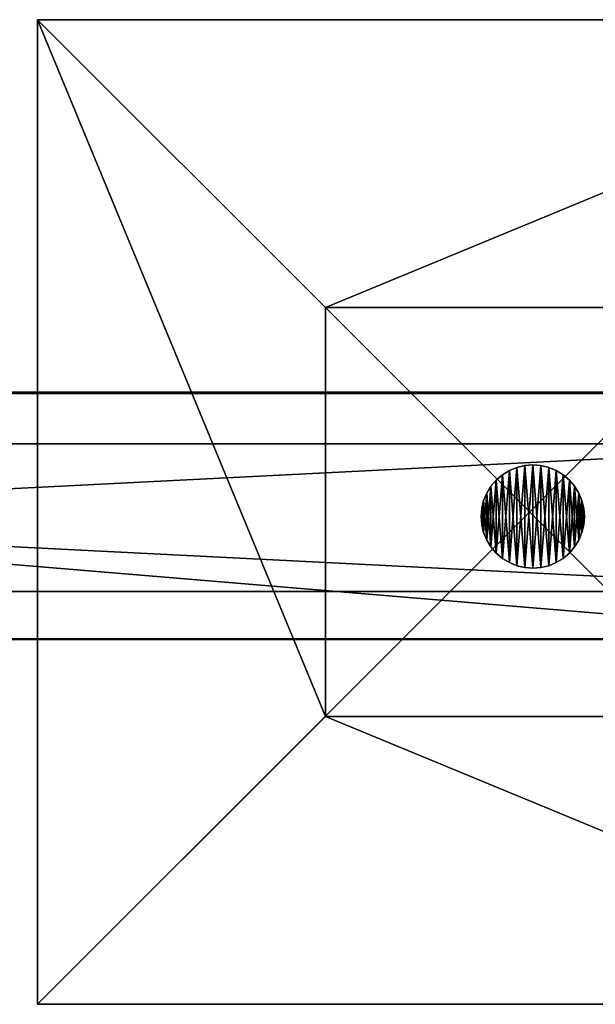
# Model space of a CAD drawing. Units: inches. Extents: x -150 to 275, y -130 to 380.
# Drawn here: x 86 to 110, y 205 to 245 of the extents above; entities that cross this region are included whole.
import ezdxf

# ---------------------------------------------------------------- set-up
doc = ezdxf.new("R2010")
doc.units = ezdxf.units.IN
doc.header["$MEASUREMENT"] = 0
doc.layers.get('0').update_dxf_attribs({"true_color": 0xffffff})
doc.layers.add('element', color=7, linetype='Continuous', true_color=0xcc6600)
doc.layers.add('foundations', color=7, linetype='Continuous', true_color=0x9fa3a3)
doc.layers.add('strefa', color=40, linetype='Continuous')

# ---------------------------------------------------------------- blocks, each defined once
blk = doc.blocks.new('Group_75')
at = {"color": 251, "true_color": 0x565656}
mesh = blk.add_polyface(dxfattribs=at)
corners = [(11.698, 28.302, 35), (40, 40, 23.692), (0, 40, 23.692), (28.302, 28.302, 35)]
mesh.append_faces([[corners[k] for k in face] for face in [(0, 1, 2), (1, 0, 3)]], dxfattribs={"vtx0": -1, "color": 251})
mesh = blk.add_polyface(dxfattribs=at)
corners = [(0, 40, 23.692), (40, 40), (0, 40), (40, 40, 23.692)]
mesh.append_faces([[corners[k] for k in face] for face in [(0, 1, 2), (1, 0, 3)]], dxfattribs={"vtx0": -1, "color": 251})
mesh = blk.add_polyface(dxfattribs=at)
corners = [(11.698, 11.698, 35), (0, 40, 23.692), (0, 0, 23.692), (11.698, 28.302, 35)]
mesh.append_faces([[corners[k] for k in face] for face in [(0, 1, 2), (1, 0, 3)]], dxfattribs={"vtx0": -1, "color": 251})
mesh = blk.add_polyface(dxfattribs=at)
corners = [(0, 40, 23.692), (0, 0), (0, 0, 23.692), (0, 40)]
mesh.append_faces([[corners[k] for k in face] for face in [(0, 1, 2), (1, 0, 3)]], dxfattribs={"vtx0": -1, "color": 251})
mesh = blk.add_polyface(dxfattribs=at)
corners = [(40, 40), (0, 0), (0, 40), (40, 0)]
mesh.append_faces([[corners[k] for k in face] for face in [(0, 1, 2), (1, 0, 3)]], dxfattribs={"vtx0": -1, "color": 251})
mesh = blk.add_polyface(dxfattribs=at)
corners = [(40, 0, 23.692), (28.302, 28.302, 35), (28.302, 11.698, 35), (40, 40, 23.692)]
mesh.append_faces([[corners[k] for k in face] for face in [(0, 1, 2), (1, 0, 3)]], dxfattribs={"vtx0": -1, "color": 251})
mesh = blk.add_polyface(dxfattribs=at)
corners = [(40, 40), (40, 0, 23.692), (40, 0), (40, 40, 23.692)]
mesh.append_faces([[corners[k] for k in face] for face in [(0, 1, 2), (1, 0, 3)]], dxfattribs={"vtx0": -1, "color": 251})
mesh = blk.add_polyface(dxfattribs=at)
corners = [(28.302, 11.698, 35), (11.698, 28.302, 35), (11.698, 11.698, 35), (28.302, 28.302, 35)]
mesh.append_faces([[corners[k] for k in face] for face in [(0, 1, 2), (1, 0, 3)]], dxfattribs={"vtx0": -1, "color": 251})
mesh = blk.add_polyface(dxfattribs=at)
corners = [(40, 0, 23.692), (11.698, 11.698, 35), (0, 0, 23.692), (28.302, 11.698, 35)]
mesh.append_faces([[corners[k] for k in face] for face in [(0, 1, 2), (1, 0, 3)]], dxfattribs={"vtx0": -1, "color": 251})
mesh = blk.add_polyface(dxfattribs=at)
corners = [(40, 0, 23.692), (0, 0), (40, 0), (0, 0, 23.692)]
mesh.append_faces([[corners[k] for k in face] for face in [(0, 1, 2), (1, 0, 3)]], dxfattribs={"vtx0": -1, "color": 251})
blk = doc.blocks.new('Grupa_15')
at = {"color": 254, "true_color": 0xe2e2e2}
mesh = blk.add_polyface(dxfattribs=at)
corners = [(0.026, 1.771), (0.026, 2.429), (0, 2.1), (0.103, 1.451), (0.103, 2.749), (0.229, 1.147), (0.229, 3.053), (0.401, 0.866), (0.401, 3.334), (0.615, 0.615), (0.615, 3.585), (0.866, 0.401), (0.866, 3.799), (1.147, 0.229), (1.147, 3.971), (1.451, 0.103), (1.451, 4.097), (1.771, 0.026), (1.771, 4.174), (2.1, 0), (2.1, 4.2), (2.429, 0.026), (2.429, 4.174), (2.749, 0.103), (2.749, 4.097), (3.053, 0.229), (3.053, 3.971), (3.334, 0.401), (3.334, 3.799), (3.585, 0.615), (3.585, 3.585), (3.799, 0.866), (3.799, 3.334), (3.971, 1.147), (3.971, 3.053), (4.097, 1.451), (4.097, 2.749), (4.174, 1.771), (4.174, 2.429), (4.2, 2.1)]
mesh.append_faces([[corners[k] for k in face] for face in [(0, 1, 2), (38, 37, 39)]], dxfattribs={"vtx0": -1, "color": 254})
mesh.append_faces([[corners[k] for k in face] for face in [(1, 3, 4), (4, 5, 6), (6, 7, 8), (8, 9, 10), (10, 11, 12), (12, 13, 14), (14, 15, 16), (16, 17, 18), (18, 19, 20), (20, 21, 22), (22, 23, 24), (24, 25, 26), (26, 27, 28), (28, 29, 30), (30, 31, 32), (32, 33, 34), (34, 35, 36), (36, 37, 38)]], dxfattribs={"vtx0": -1, "vtx1": -1, "color": 254})
mesh.append_faces([[corners[k] for k in face] for face in [(1, 0, 3), (4, 3, 5), (6, 5, 7), (8, 7, 9), (10, 9, 11), (12, 11, 13), (14, 13, 15), (16, 15, 17), (18, 17, 19), (20, 19, 21), (22, 21, 23), (24, 23, 25), (26, 25, 27), (28, 27, 29), (30, 29, 31), (32, 31, 33), (34, 33, 35), (36, 35, 37)]], dxfattribs={"vtx0": -1, "vtx2": -1, "color": 254})
mesh = blk.add_polyface(dxfattribs=at)
corners = [(0.026, 2.429, -109.161), (0.026, 1.771, -109.161), (0, 2.1, -109.161), (0.103, 2.749, -109.161), (0.103, 1.451, -109.161), (0.229, 3.053, -109.161), (0.229, 1.147, -109.161), (0.401, 3.334, -109.161), (0.401, 0.866, -109.161), (0.615, 3.585, -109.161), (0.615, 0.615, -109.161), (0.866, 3.799, -109.161), (0.866, 0.401, -109.161), (1.147, 3.971, -109.161), (1.147, 0.229, -109.161), (1.451, 4.097, -109.161), (1.451, 0.103, -109.161), (1.771, 4.174, -109.161), (1.771, 0.026, -109.161), (2.1, 4.2, -109.161), (2.1, 0, -109.161), (2.429, 4.174, -109.161), (2.429, 0.026, -109.161), (2.749, 4.097, -109.161), (2.749, 0.103, -109.161), (3.053, 3.971, -109.161), (3.053, 0.229, -109.161), (3.334, 3.799, -109.161), (3.334, 0.401, -109.161), (3.585, 3.585, -109.161), (3.585, 0.615, -109.161), (3.799, 3.334, -109.161), (3.799, 0.866, -109.161), (3.971, 3.053, -109.161), (3.971, 1.147, -109.161), (4.097, 2.749, -109.161), (4.097, 1.451, -109.161), (4.174, 2.429, -109.161), (4.174, 1.771, -109.161), (4.2, 2.1, -109.161)]
mesh.append_faces([[corners[k] for k in face] for face in [(0, 1, 2), (38, 37, 39)]], dxfattribs={"vtx0": -1, "color": 254})
mesh.append_faces([[corners[k] for k in face] for face in [(1, 3, 4), (4, 5, 6), (6, 7, 8), (8, 9, 10), (10, 11, 12), (12, 13, 14), (14, 15, 16), (16, 17, 18), (18, 19, 20), (20, 21, 22), (22, 23, 24), (24, 25, 26), (26, 27, 28), (28, 29, 30), (30, 31, 32), (32, 33, 34), (34, 35, 36), (36, 37, 38)]], dxfattribs={"vtx0": -1, "vtx1": -1, "color": 254})
mesh.append_faces([[corners[k] for k in face] for face in [(1, 0, 3), (4, 3, 5), (6, 5, 7), (8, 7, 9), (10, 9, 11), (12, 11, 13), (14, 13, 15), (16, 15, 17), (18, 17, 19), (20, 19, 21), (22, 21, 23), (24, 23, 25), (26, 25, 27), (28, 27, 29), (30, 29, 31), (32, 31, 33), (34, 33, 35), (36, 35, 37)]], dxfattribs={"vtx0": -1, "vtx2": -1, "color": 254})
mesh = blk.add_polyface(dxfattribs=at)
corners = [(1.147, 3.971), (1.451, 4.097, -109.161), (1.147, 3.971, -109.161), (1.451, 4.097)]
mesh.append_faces([[corners[k] for k in face] for face in [(0, 1, 2), (1, 0, 3)]], dxfattribs={"vtx0": -1, "color": 254})
mesh = blk.add_polyface(dxfattribs=at)
corners = [(1.451, 4.097), (1.771, 4.174, -109.161), (1.451, 4.097, -109.161), (1.771, 4.174)]
mesh.append_faces([[corners[k] for k in face] for face in [(0, 1, 2), (1, 0, 3)]], dxfattribs={"vtx0": -1, "color": 254})
mesh = blk.add_polyface(dxfattribs=at)
corners = [(1.771, 4.174), (2.1, 4.2, -109.161), (1.771, 4.174, -109.161), (2.1, 4.2)]
mesh.append_faces([[corners[k] for k in face] for face in [(0, 1, 2), (1, 0, 3)]], dxfattribs={"vtx0": -1, "color": 254})
mesh = blk.add_polyface(dxfattribs=at)
corners = [(2.1, 4.2), (2.429, 4.174, -109.161), (2.1, 4.2, -109.161), (2.429, 4.174)]
mesh.append_faces([[corners[k] for k in face] for face in [(0, 1, 2), (1, 0, 3)]], dxfattribs={"vtx0": -1, "color": 254})
mesh = blk.add_polyface(dxfattribs=at)
corners = [(2.429, 4.174), (2.749, 4.097, -109.161), (2.429, 4.174, -109.161), (2.749, 4.097)]
mesh.append_faces([[corners[k] for k in face] for face in [(0, 1, 2), (1, 0, 3)]], dxfattribs={"vtx0": -1, "color": 254})
mesh = blk.add_polyface(dxfattribs=at)
corners = [(2.749, 4.097), (3.053, 3.971, -109.161), (2.749, 4.097, -109.161), (3.053, 3.971)]
mesh.append_faces([[corners[k] for k in face] for face in [(0, 1, 2), (1, 0, 3)]], dxfattribs={"vtx0": -1, "color": 254})
mesh = blk.add_polyface(dxfattribs=at)
corners = [(0.615, 3.585), (0.866, 3.799, -109.161), (0.615, 3.585, -109.161), (0.866, 3.799)]
mesh.append_faces([[corners[k] for k in face] for face in [(0, 1, 2), (1, 0, 3)]], dxfattribs={"vtx0": -1, "color": 254})
mesh = blk.add_polyface(dxfattribs=at)
corners = [(0.866, 3.799), (1.147, 3.971, -109.161), (0.866, 3.799, -109.161), (1.147, 3.971)]
mesh.append_faces([[corners[k] for k in face] for face in [(0, 1, 2), (1, 0, 3)]], dxfattribs={"vtx0": -1, "color": 254})
mesh = blk.add_polyface(dxfattribs=at)
corners = [(3.053, 3.971), (3.334, 3.799, -109.161), (3.053, 3.971, -109.161), (3.334, 3.799)]
mesh.append_faces([[corners[k] for k in face] for face in [(0, 1, 2), (1, 0, 3)]], dxfattribs={"vtx0": -1, "color": 254})
mesh = blk.add_polyface(dxfattribs=at)
corners = [(3.334, 3.799), (3.585, 3.585, -109.161), (3.334, 3.799, -109.161), (3.585, 3.585)]
mesh.append_faces([[corners[k] for k in face] for face in [(0, 1, 2), (1, 0, 3)]], dxfattribs={"vtx0": -1, "color": 254})
mesh = blk.add_polyface(dxfattribs=at)
corners = [(0.401, 3.334), (0.229, 3.053, -109.161), (0.229, 3.053), (0.401, 3.334, -109.161)]
mesh.append_faces([[corners[k] for k in face] for face in [(0, 1, 2), (1, 0, 3)]], dxfattribs={"vtx0": -1, "color": 254})
mesh = blk.add_polyface(dxfattribs=at)
corners = [(0.615, 3.585), (0.401, 3.334, -109.161), (0.401, 3.334), (0.615, 3.585, -109.161)]
mesh.append_faces([[corners[k] for k in face] for face in [(0, 1, 2), (1, 0, 3)]], dxfattribs={"vtx0": -1, "color": 254})
mesh = blk.add_polyface(dxfattribs=at)
corners = [(3.585, 3.585, -109.161), (3.799, 3.334), (3.799, 3.334, -109.161), (3.585, 3.585)]
mesh.append_faces([[corners[k] for k in face] for face in [(0, 1, 2), (1, 0, 3)]], dxfattribs={"vtx0": -1, "color": 254})
mesh = blk.add_polyface(dxfattribs=at)
corners = [(3.799, 3.334, -109.161), (3.971, 3.053), (3.971, 3.053, -109.161), (3.799, 3.334)]
mesh.append_faces([[corners[k] for k in face] for face in [(0, 1, 2), (1, 0, 3)]], dxfattribs={"vtx0": -1, "color": 254})
mesh = blk.add_polyface(dxfattribs=at)
corners = [(0.229, 3.053), (0.103, 2.749, -109.161), (0.103, 2.749), (0.229, 3.053, -109.161)]
mesh.append_faces([[corners[k] for k in face] for face in [(0, 1, 2), (1, 0, 3)]], dxfattribs={"vtx0": -1, "color": 254})
mesh = blk.add_polyface(dxfattribs=at)
corners = [(3.971, 3.053, -109.161), (4.097, 2.749), (4.097, 2.749, -109.161), (3.971, 3.053)]
mesh.append_faces([[corners[k] for k in face] for face in [(0, 1, 2), (1, 0, 3)]], dxfattribs={"vtx0": -1, "color": 254})
mesh = blk.add_polyface(dxfattribs=at)
corners = [(0.026, 2.429), (0, 2.1, -109.161), (0, 2.1), (0.026, 2.429, -109.161)]
mesh.append_faces([[corners[k] for k in face] for face in [(0, 1, 2), (1, 0, 3)]], dxfattribs={"vtx0": -1, "color": 254})
mesh = blk.add_polyface(dxfattribs=at)
corners = [(0.103, 2.749), (0.026, 2.429, -109.161), (0.026, 2.429), (0.103, 2.749, -109.161)]
mesh.append_faces([[corners[k] for k in face] for face in [(0, 1, 2), (1, 0, 3)]], dxfattribs={"vtx0": -1, "color": 254})
mesh = blk.add_polyface(dxfattribs=at)
corners = [(4.097, 2.749, -109.161), (4.174, 2.429), (4.174, 2.429, -109.161), (4.097, 2.749)]
mesh.append_faces([[corners[k] for k in face] for face in [(0, 1, 2), (1, 0, 3)]], dxfattribs={"vtx0": -1, "color": 254})
mesh = blk.add_polyface(dxfattribs=at)
corners = [(4.174, 2.429, -109.161), (4.2, 2.1), (4.2, 2.1, -109.161), (4.174, 2.429)]
mesh.append_faces([[corners[k] for k in face] for face in [(0, 1, 2), (1, 0, 3)]], dxfattribs={"vtx0": -1, "color": 254})
mesh = blk.add_polyface(dxfattribs=at)
corners = [(0, 2.1), (0.026, 1.771, -109.161), (0.026, 1.771), (0, 2.1, -109.161)]
mesh.append_faces([[corners[k] for k in face] for face in [(0, 1, 2), (1, 0, 3)]], dxfattribs={"vtx0": -1, "color": 254})
mesh = blk.add_polyface(dxfattribs=at)
corners = [(4.2, 2.1, -109.161), (4.174, 1.771), (4.174, 1.771, -109.161), (4.2, 2.1)]
mesh.append_faces([[corners[k] for k in face] for face in [(0, 1, 2), (1, 0, 3)]], dxfattribs={"vtx0": -1, "color": 254})
mesh = blk.add_polyface(dxfattribs=at)
corners = [(0.026, 1.771), (0.103, 1.451, -109.161), (0.103, 1.451), (0.026, 1.771, -109.161)]
mesh.append_faces([[corners[k] for k in face] for face in [(0, 1, 2), (1, 0, 3)]], dxfattribs={"vtx0": -1, "color": 254})
mesh = blk.add_polyface(dxfattribs=at)
corners = [(4.174, 1.771, -109.161), (4.097, 1.451), (4.097, 1.451, -109.161), (4.174, 1.771)]
mesh.append_faces([[corners[k] for k in face] for face in [(0, 1, 2), (1, 0, 3)]], dxfattribs={"vtx0": -1, "color": 254})
mesh = blk.add_polyface(dxfattribs=at)
corners = [(0.103, 1.451), (0.229, 1.147, -109.161), (0.229, 1.147), (0.103, 1.451, -109.161)]
mesh.append_faces([[corners[k] for k in face] for face in [(0, 1, 2), (1, 0, 3)]], dxfattribs={"vtx0": -1, "color": 254})
mesh = blk.add_polyface(dxfattribs=at)
corners = [(4.097, 1.451, -109.161), (3.971, 1.147), (3.971, 1.147, -109.161), (4.097, 1.451)]
mesh.append_faces([[corners[k] for k in face] for face in [(0, 1, 2), (1, 0, 3)]], dxfattribs={"vtx0": -1, "color": 254})
mesh = blk.add_polyface(dxfattribs=at)
corners = [(0.229, 1.147), (0.401, 0.866, -109.161), (0.401, 0.866), (0.229, 1.147, -109.161)]
mesh.append_faces([[corners[k] for k in face] for face in [(0, 1, 2), (1, 0, 3)]], dxfattribs={"vtx0": -1, "color": 254})
mesh = blk.add_polyface(dxfattribs=at)
corners = [(0.401, 0.866), (0.615, 0.615, -109.161), (0.615, 0.615), (0.401, 0.866, -109.161)]
mesh.append_faces([[corners[k] for k in face] for face in [(0, 1, 2), (1, 0, 3)]], dxfattribs={"vtx0": -1, "color": 254})
mesh = blk.add_polyface(dxfattribs=at)
corners = [(3.799, 0.866, -109.161), (3.585, 0.615), (3.585, 0.615, -109.161), (3.799, 0.866)]
mesh.append_faces([[corners[k] for k in face] for face in [(0, 1, 2), (1, 0, 3)]], dxfattribs={"vtx0": -1, "color": 254})
mesh = blk.add_polyface(dxfattribs=at)
corners = [(3.971, 1.147, -109.161), (3.799, 0.866), (3.799, 0.866, -109.161), (3.971, 1.147)]
mesh.append_faces([[corners[k] for k in face] for face in [(0, 1, 2), (1, 0, 3)]], dxfattribs={"vtx0": -1, "color": 254})
mesh = blk.add_polyface(dxfattribs=at)
corners = [(0.866, 0.401), (0.615, 0.615, -109.161), (0.866, 0.401, -109.161), (0.615, 0.615)]
mesh.append_faces([[corners[k] for k in face] for face in [(0, 1, 2), (1, 0, 3)]], dxfattribs={"vtx0": -1, "color": 254})
mesh = blk.add_polyface(dxfattribs=at)
corners = [(1.147, 0.229), (0.866, 0.401, -109.161), (1.147, 0.229, -109.161), (0.866, 0.401)]
mesh.append_faces([[corners[k] for k in face] for face in [(0, 1, 2), (1, 0, 3)]], dxfattribs={"vtx0": -1, "color": 254})
mesh = blk.add_polyface(dxfattribs=at)
corners = [(3.334, 0.401), (3.053, 0.229, -109.161), (3.334, 0.401, -109.161), (3.053, 0.229)]
mesh.append_faces([[corners[k] for k in face] for face in [(0, 1, 2), (1, 0, 3)]], dxfattribs={"vtx0": -1, "color": 254})
mesh = blk.add_polyface(dxfattribs=at)
corners = [(3.585, 0.615), (3.334, 0.401, -109.161), (3.585, 0.615, -109.161), (3.334, 0.401)]
mesh.append_faces([[corners[k] for k in face] for face in [(0, 1, 2), (1, 0, 3)]], dxfattribs={"vtx0": -1, "color": 254})
mesh = blk.add_polyface(dxfattribs=at)
corners = [(1.451, 0.103), (1.147, 0.229, -109.161), (1.451, 0.103, -109.161), (1.147, 0.229)]
mesh.append_faces([[corners[k] for k in face] for face in [(0, 1, 2), (1, 0, 3)]], dxfattribs={"vtx0": -1, "color": 254})
mesh = blk.add_polyface(dxfattribs=at)
corners = [(1.771, 0.026), (1.451, 0.103, -109.161), (1.771, 0.026, -109.161), (1.451, 0.103)]
mesh.append_faces([[corners[k] for k in face] for face in [(0, 1, 2), (1, 0, 3)]], dxfattribs={"vtx0": -1, "color": 254})
mesh = blk.add_polyface(dxfattribs=at)
corners = [(2.1, 0), (1.771, 0.026, -109.161), (2.1, 0, -109.161), (1.771, 0.026)]
mesh.append_faces([[corners[k] for k in face] for face in [(0, 1, 2), (1, 0, 3)]], dxfattribs={"vtx0": -1, "color": 254})
mesh = blk.add_polyface(dxfattribs=at)
corners = [(2.429, 0.026), (2.1, 0, -109.161), (2.429, 0.026, -109.161), (2.1, 0)]
mesh.append_faces([[corners[k] for k in face] for face in [(0, 1, 2), (1, 0, 3)]], dxfattribs={"vtx0": -1, "color": 254})
mesh = blk.add_polyface(dxfattribs=at)
corners = [(2.749, 0.103), (2.429, 0.026, -109.161), (2.749, 0.103, -109.161), (2.429, 0.026)]
mesh.append_faces([[corners[k] for k in face] for face in [(0, 1, 2), (1, 0, 3)]], dxfattribs={"vtx0": -1, "color": 254})
mesh = blk.add_polyface(dxfattribs=at)
corners = [(3.053, 0.229), (2.749, 0.103, -109.161), (3.053, 0.229, -109.161), (2.749, 0.103)]
mesh.append_faces([[corners[k] for k in face] for face in [(0, 1, 2), (1, 0, 3)]], dxfattribs={"vtx0": -1, "color": 254})
blk = doc.blocks.new('Grupa_18')
at = {"color": 254, "true_color": 0xe2e2e2}
mesh = blk.add_polyface(dxfattribs=at)
corners = [(122, 6), (3, 0), (3, 6), (122, 0)]
mesh.append_faces([[corners[k] for k in face] for face in [(0, 1, 2), (1, 0, 3)]], dxfattribs={"vtx0": -1, "color": 254})
mesh = blk.add_polyface(dxfattribs=at)
corners = [(3, 6, 4), (122, 6), (3, 6), (122, 6, 4)]
mesh.append_faces([[corners[k] for k in face] for face in [(0, 1, 2), (1, 0, 3)]], dxfattribs={"vtx0": -1, "color": 254})
mesh = blk.add_polyface(dxfattribs=at)
corners = [(122, 0, 4), (3, 6, 4), (3, 0, 4), (122, 6, 4)]
mesh.append_faces([[corners[k] for k in face] for face in [(0, 1, 2), (1, 0, 3)]], dxfattribs={"vtx0": -1, "color": 254})
mesh = blk.add_polyface(dxfattribs=at)
corners = [(122, 0, 4), (3, 0), (122, 0), (3, 0, 4)]
mesh.append_faces([[corners[k] for k in face] for face in [(0, 1, 2), (1, 0, 3)]], dxfattribs={"vtx0": -1, "color": 254})
blk = doc.blocks.new('Grupa_1')
at = {"color": 28, "true_color": 0x201302}
mesh = blk.add_polyface(dxfattribs=at)
corners = [(0.014, 7.761), (0, 2.5), (0, 7.5), (0.014, 2.239), (0.055, 8.02), (0.055, 1.98), (0.122, 8.273), (0.122, 1.727), (0.216, 1.483), (0.216, 8.517), (0.335, 1.25), (0.335, 8.75), (0.477, 1.031), (0.477, 8.969), (0.642, 0.827), (0.642, 9.173), (0.827, 0.642), (0.827, 9.358), (1.031, 0.477), (1.031, 9.523), (1.25, 0.335), (1.25, 9.665), (1.483, 0.216), (1.483, 9.784), (1.727, 0.122), (1.727, 9.878), (1.98, 0.055), (1.98, 9.945), (2.239, 0.014), (2.239, 9.986), (2.5, 0), (2.5, 10), (122.5, 0), (122.5, 10), (122.761, 9.986), (122.761, 0.014), (123.02, 9.945), (123.02, 0.055), (123.273, 9.878), (123.273, 0.122), (123.517, 9.784), (123.517, 0.216), (123.75, 9.665), (123.75, 0.335), (123.969, 9.523), (123.969, 0.477), (124.173, 9.358), (124.173, 0.642), (124.358, 9.173), (124.358, 0.827), (124.523, 8.969), (124.523, 1.031), (124.665, 8.75), (124.665, 1.25), (124.784, 8.517), (124.784, 1.483), (124.878, 8.273), (124.878, 1.727), (124.945, 8.02), (124.945, 1.98), (124.986, 7.761), (124.986, 2.239), (125, 7.5), (125, 2.5)]
mesh.append_faces([[corners[k] for k in face] for face in [(0, 1, 2), (61, 62, 63)]], dxfattribs={"vtx0": -1, "color": 28})
mesh.append_faces([[corners[k] for k in face] for face in [(1, 0, 3), (3, 4, 5), (5, 6, 7), (7, 6, 8), (8, 9, 10), (10, 11, 12), (12, 13, 14), (14, 15, 16), (16, 17, 18), (18, 19, 20), (20, 21, 22), (22, 23, 24), (24, 25, 26), (26, 27, 28), (28, 29, 30), (30, 31, 32), (32, 34, 35), (35, 36, 37), (37, 38, 39), (39, 40, 41), (41, 42, 43), (43, 44, 45), (45, 46, 47), (47, 48, 49), (49, 50, 51), (51, 52, 53), (53, 54, 55), (55, 56, 57), (57, 58, 59), (59, 60, 61)]], dxfattribs={"vtx0": -1, "vtx1": -1, "color": 28})
mesh.append_faces([[corners[k] for k in face] for face in [(3, 0, 4), (5, 4, 6), (8, 6, 9), (10, 9, 11), (12, 11, 13), (14, 13, 15), (16, 15, 17), (18, 17, 19), (20, 19, 21), (22, 21, 23), (24, 23, 25), (26, 25, 27), (28, 27, 29), (30, 29, 31), (32, 31, 33), (32, 33, 34), (35, 34, 36), (37, 36, 38), (39, 38, 40), (41, 40, 42), (43, 42, 44), (45, 44, 46), (47, 46, 48), (49, 48, 50), (51, 50, 52), (53, 52, 54), (55, 54, 56), (57, 56, 58), (59, 58, 60), (61, 60, 62)]], dxfattribs={"vtx0": -1, "vtx2": -1, "color": 28})
mesh = blk.add_polyface(dxfattribs=at)
corners = [(0.014, 2.239, 1.8), (0, 7.5, 1.8), (0, 2.5, 1.8), (0.014, 7.761, 1.8), (0.055, 1.98, 1.8), (0.055, 8.02, 1.8), (0.122, 1.727, 1.8), (0.122, 8.273, 1.8), (0.216, 1.483, 1.8), (0.216, 8.517, 1.8), (0.335, 1.25, 1.8), (0.335, 8.75, 1.8), (0.477, 1.031, 1.8), (0.477, 8.969, 1.8), (0.642, 0.827, 1.8), (0.642, 9.173, 1.8), (0.827, 0.642, 1.8), (0.827, 9.358, 1.8), (1.031, 0.477, 1.8), (1.031, 9.523, 1.8), (1.25, 0.335, 1.8), (1.25, 9.665, 1.8), (1.483, 0.216, 1.8), (1.483, 9.784, 1.8), (1.727, 0.122, 1.8), (1.727, 9.878, 1.8), (1.98, 0.055, 1.8), (1.98, 9.945, 1.8), (2.239, 0.014, 1.8), (2.239, 9.986, 1.8), (2.5, 0, 1.8), (2.5, 10, 1.8), (122.5, 0, 1.8), (122.5, 10, 1.8), (122.761, 0.014, 1.8), (122.761, 9.986, 1.8), (123.02, 0.055, 1.8), (123.02, 9.945, 1.8), (123.273, 0.122, 1.8), (123.273, 9.878, 1.8), (123.517, 0.216, 1.8), (123.517, 9.784, 1.8), (123.75, 0.335, 1.8), (123.75, 9.665, 1.8), (123.969, 9.523, 1.8), (123.969, 0.477, 1.8), (124.173, 0.642, 1.8), (124.173, 9.358, 1.8), (124.358, 0.827, 1.8), (124.358, 9.173, 1.8), (124.523, 1.031, 1.8), (124.523, 8.969, 1.8), (124.665, 1.25, 1.8), (124.665, 8.75, 1.8), (124.784, 8.517, 1.8), (124.784, 1.483, 1.8), (124.878, 1.727, 1.8), (124.878, 8.273, 1.8), (124.945, 1.98, 1.8), (124.945, 8.02, 1.8), (124.986, 2.239, 1.8), (124.986, 7.761, 1.8), (125, 2.5, 1.8), (125, 7.5, 1.8)]
mesh.append_faces([[corners[k] for k in face] for face in [(0, 1, 2), (61, 62, 63)]], dxfattribs={"vtx0": -1, "color": 28})
mesh.append_faces([[corners[k] for k in face] for face in [(1, 0, 3), (3, 4, 5), (5, 6, 7), (7, 8, 9), (9, 10, 11), (11, 12, 13), (13, 14, 15), (15, 16, 17), (17, 18, 19), (19, 20, 21), (21, 22, 23), (23, 24, 25), (25, 26, 27), (27, 28, 29), (29, 30, 31), (31, 32, 33), (33, 34, 35), (35, 36, 37), (37, 38, 39), (39, 40, 41), (41, 42, 43), (43, 42, 44), (44, 46, 47), (47, 48, 49), (49, 50, 51), (51, 52, 53), (53, 52, 54), (54, 56, 57), (57, 58, 59), (59, 60, 61)]], dxfattribs={"vtx0": -1, "vtx1": -1, "color": 28})
mesh.append_faces([[corners[k] for k in face] for face in [(3, 0, 4), (5, 4, 6), (7, 6, 8), (9, 8, 10), (11, 10, 12), (13, 12, 14), (15, 14, 16), (17, 16, 18), (19, 18, 20), (21, 20, 22), (23, 22, 24), (25, 24, 26), (27, 26, 28), (29, 28, 30), (31, 30, 32), (33, 32, 34), (35, 34, 36), (37, 36, 38), (39, 38, 40), (41, 40, 42), (44, 42, 45), (44, 45, 46), (47, 46, 48), (49, 48, 50), (51, 50, 52), (54, 52, 55), (54, 55, 56), (57, 56, 58), (59, 58, 60), (61, 60, 62)]], dxfattribs={"vtx0": -1, "vtx2": -1, "color": 28})
mesh = blk.add_polyface(dxfattribs=at)
corners = [(2.5, 10, 1.8), (122.5, 10), (2.5, 10), (122.5, 10, 1.8)]
mesh.append_faces([[corners[k] for k in face] for face in [(0, 1, 2), (1, 0, 3)]], dxfattribs={"vtx0": -1, "color": 28})
mesh = blk.add_polyface(dxfattribs=at)
corners = [(122.5, 0, 1.8), (2.5, 0), (122.5, 0), (2.5, 0, 1.8)]
mesh.append_faces([[corners[k] for k in face] for face in [(0, 1, 2), (1, 0, 3)]], dxfattribs={"vtx0": -1, "color": 28})
blk = doc.blocks.new('Group_4')
at = {"layer": 'element'}
for name, p in [('Grupa_1', (0, 0, 113.183)), ('Grupa_18', (0, 1.959, 109.156)), ('Grupa_15', (104.949, 2.9, 109.161))]:
    blk.add_blockref(name, p, dxfattribs=at)
blk = doc.blocks.new('plotki')
for p, q in [((86.214, 56.985), (86.214, -62.015)), ((96.214, -62.015), (96.214, 56.985))]:
    blk.add_line(p, q)

msp = doc.modelspace()

# ---------------------------------------------------------------- block references
msp.add_blockref('Group_4', (0, 219.98, -54.996))
at = {"layer": 'foundations', "color": 251, "true_color": 0x565656}
msp.add_blockref('Group_75', (86.923, 205.166, -65), dxfattribs=at)
at = {"layer": 'strefa', "rotation": 90}
msp.add_blockref('plotki', (60.009, 133.814), dxfattribs=at)

doc.saveas('drawing.dxf')
